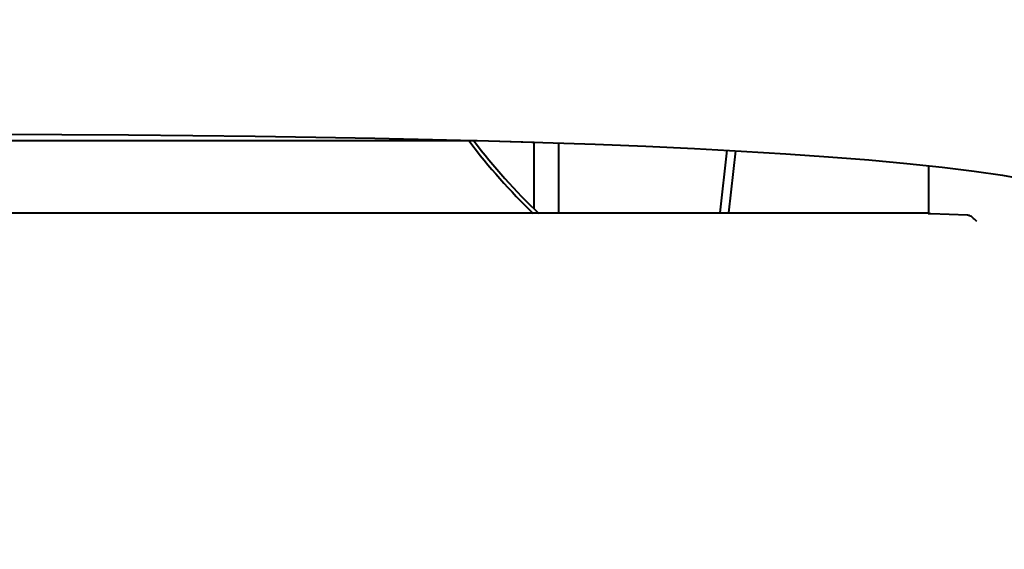
# Model space of a CAD drawing. Units: millimetres. Extents: x 8146 to 11889, y -2678 to 2614.
# Drawn here: x 9867 to 9931, y 224 to 258 of the extents above; entities that cross this region are included whole.
import ezdxf

# ---------------------------------------------------------------- set-up
doc = ezdxf.new("R2010")
doc.units = ezdxf.units.MM
doc.header["$LTSCALE"] = 81.675
doc.header["$PDSIZE"] = 0.01
doc.layers.get('0').update_dxf_attribs({"linetype": 'CONTINUOUS', "lineweight": 40})
doc.layers.get('Defpoints').update_dxf_attribs({"color": 27, "linetype": 'CONTINUOUS', "lineweight": 13})
doc.layers.add('dim', color=50, linetype='CONTINUOUS', lineweight=25)
doc.styles.add('ISO', font='ISOCP.SHX', dxfattribs={"bigfont": 'gbcbig.shx'})
doc.dimstyles.new('DIMSTYLE_1_4533', dxfattribs={"dimtxt": 37.5, "dimasz": 30, "dimexe": 9.375, "dimexo": 9.375, "dimgap": 11.25, "dimtad": 1, "dimdsep": 46, "dimtxsty": 'ISO', "dimblk": '_FILLED', "dimblk1": '_FILLED', "dimblk2": '_FILLED', "dimcen": 0.09, "dimadec": 1, "dimazin": 2, "dimtp": 0.01, "dimtm": 0.01, "dimtfac": 1, "dimtmove": 0, "dimatfit": 0, "dimldrblk": '_FILLED', "dimfxl": 0, "dimtolj": 1, "dimarcsym": 0})

# ---------------------------------------------------------------- blocks, each defined once
blk = doc.blocks.new('_FILLED')
at = {"color": 0, "linetype": 'ByBlock'}
blk.add_solid([(0, 0), (-1, 0.2), (-1, -0.2)], dxfattribs=at)
blk = doc.blocks.new('*D24')
at = {"layer": 'Defpoints', "color": 0}
for p in [(9673.659, 287.243), (10005.479, 253.543), (10005.479, 63.069)]:
    blk.add_point(p, dxfattribs=at)
at = {"layer": 'dim', "color": 0, "lineweight": -2}
for p, q in [((9673.659, 277.868), (9673.659, 53.694)), ((10005.479, 244.168), (10005.479, 53.694)), ((9703.659, 63.069), (9975.479, 63.069))]:
    blk.add_line(p, q, dxfattribs=at)
at = {"layer": 'dim', "color": 0, "lineweight": -2, "xscale": 30, "yscale": 30, "zscale": 30, "rotation": 180}
blk.add_blockref('_FILLED', (9673.659, 63.069), dxfattribs=at)
at = {"layer": 'dim', "color": 0, "lineweight": -2, "xscale": 30, "yscale": 30, "zscale": 30}
blk.add_blockref('_FILLED', (10005.479, 63.069), dxfattribs=at)
at = {"layer": 'dim', "color": 0, "insert": (9853.14, 174.319), "char_height": 37.5, "attachment_point": 2, "style": 'ISO'}
blk.add_mtext('\\A1;13"\\P332mm', dxfattribs=at)

msp = doc.modelspace()

# ---------------------------------------------------------------- linework, layer by layer
for p, q in [((9841.091, 250.548), (9896.907, 250.548)), ((9900.591, 246.174), (9900.591, 250.441)), ((9902.191, 245.868), (9902.191, 250.388)), ((9913.046, 249.916), (9912.596, 245.868)), ((9913.604, 249.886), (9913.156, 245.868)), ((9926.091, 248.916), (9926.091, 245.818)), ((9841.091, 245.868), (9926.091, 245.868)), ((9928.609, 245.721), (9926.237, 245.806))]:
    msp.add_line(p, q)
for points in [[(9865.553, 250.959), (9870.06, 250.938), (9874.379, 250.91), (9878.538, 250.873), (9882.564, 250.826), (9886.481, 250.77), (9890.301, 250.702), (9894.022, 250.622), (9897.64, 250.53), (9901.152, 250.424), (9904.548, 250.306), (9907.819, 250.173), (9910.962, 250.027), (9913.979, 249.866), (9916.87, 249.69), (9919.627, 249.498), (9922.239, 249.29), (9924.691, 249.065), (9926.968, 248.823), (9929.038, 248.567), (9930.863, 248.3), (9932.394, 248.032)], [(9896.844, 250.548), (9897.64, 250.528), (9900.591, 250.44)]]:
    msp.add_lwpolyline(points)
for centre, radius, start, end in [((9927.591, 273.925), 39, 216.88313, 226.08606), ((9927.593, 273.927), 38.753, 217.12276, 226.47358)]:
    msp.add_arc(centre, radius, start, end)
msp.add_ellipse((9928.505, 245.221), major_axis=(0.383, 0.383), ratio=0.8391, start_param=0.087266, end_param=0.663225)
for points, knots in [([(9926.237, 245.806), (9926.216, 245.807), (9926.181, 245.808), (9926.132, 245.81), (9926.11, 245.815), (9926.091, 245.815), (9926.091, 245.818)], [0, 0, 0, 0, 0.423606, 0.737601, 0.930958, 1, 1, 1, 1]), ([(9929.212, 245.308), (9929.181, 245.339), (9929.066, 245.45), (9928.949, 245.558), (9928.858, 245.631)], [0, 0, 0, 0, 0.271018, 1, 1, 1, 1])]:
    msp.add_open_spline(points, degree=3, knots=knots)

# ---------------------------------------------------------------- dimensions: what is measured, and where the dimension line sits
at = {"layer": 'dim'}
dim = msp.add_linear_dim(base=(10005.479, 63.069), p1=(9673.659, 287.243), p2=(10005.479, 253.543), text='13"\\P332mm', dimstyle='DIMSTYLE_1_4533', override={"dimtxsty": 'ISO', "dimblk": '_FILLED', "dimblk1": '_FILLED', "dimblk2": '_FILLED'}, dxfattribs=at)
dim.commit()
dim.dimension.update_dxf_attribs({"geometry": '*D24', "text_midpoint": (9853.14, 63.069), "dimtype": 160})

doc.saveas('drawing.dxf')
